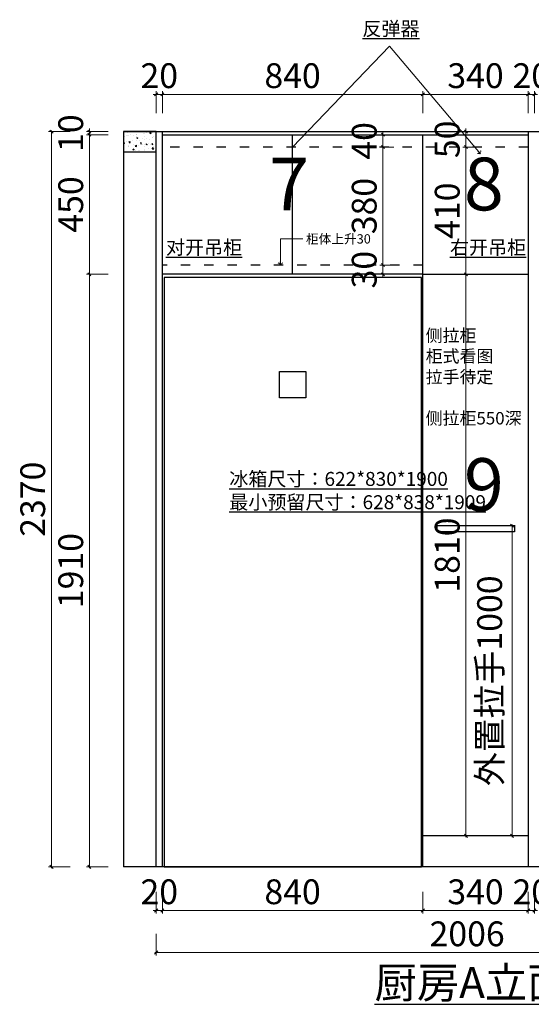
# Model space of a CAD drawing. Units: millimetres. Extents: x 6130 to 33496, y -52411 to 3437.
# Drawn here: x 23362 to 25012, y -48630 to -45456 of the extents above; entities that cross this region are included whole.
import ezdxf

# ---------------------------------------------------------------- set-up
doc = ezdxf.new("R2010")
doc.units = ezdxf.units.MM
doc.header["$LTSCALE"] = 5
doc.linetypes.add('ACAD_ISO03W100', pattern=[30, 12, -18])
doc.layers.get('Defpoints').update_dxf_attribs({"color": 250})
doc.styles.add('仿宋', font='txt', dxfattribs={"width": 0.8})
doc.styles.add('帝森图框用黑体', font='simhei.ttf')
doc.styles.add('帝森标注0.5', font='txt', dxfattribs={"width": 0.5})
doc.styles.add('文字说明', font='msyh.ttf')
doc.dimstyles.new('帝森标注', dxfattribs={"dimscale": 20, "dimtxt": 4, "dimasz": 0.5, "dimexe": 0.5, "dimexo": 1, "dimgap": 0.5, "dimtad": 1, "dimdec": 0, "dimdsep": 46, "dimtxsty": '帝森标注0.5', "dimblk": 'OBLIQUE', "dimcen": 2.5, "dimdle": 0.2, "dimclrd": 3, "dimclre": 3, "dimclrt": 1, "dimadec": 0, "dimazin": 0, "dimtfac": 1, "dimtdec": 0, "dimtix": 1, "dimtmove": 1, "dimatfit": 2, "dimldrblk": 'CCD_Leader_Arrow', "dimfxl": 3, "dimfxlon": 1, "dimtfill": 1, "dimlwd": 5, "dimlwe": 5, "dimarcsym": 0})

# ---------------------------------------------------------------- blocks, each defined once
blk = doc.blocks.new('_OBLIQUE')
at = {"color": 0, "linetype": 'ByBlock'}
blk.add_line((-0.5, -0.5), (0.5, 0.5), dxfattribs=at)
blk = doc.blocks.new('*D17')
at = {"color": 3, "lineweight": 5, "ltscale": 0.5, "transparency": 16777216}
for p, q in [((23802.1, -48267.3), (23802.1, -48337.3)), ((23822.1, -48267.3), (23822.1, -48337.3)), ((23802.1, -48327.3), (23792.1, -48327.3)), ((23802.1, -48327.3), (23822.1, -48327.3)), ((23822.1, -48327.3), (23832.1, -48327.3))]:
    blk.add_line(p, q, dxfattribs=at)
at = {"layer": 'Defpoints', "color": 0, "ltscale": 0.5, "transparency": 16777216}
for p in [(23802.1, -48186.7), (23822.1, -48186.7), (23822.1, -48327.3)]:
    blk.add_point(p, dxfattribs=at)
at = {"color": 3, "lineweight": 5, "ltscale": 0.5, "transparency": 16777216, "xscale": 10, "yscale": 10, "zscale": 10}
blk.add_blockref('_OBLIQUE', (23802.1, -48327.3), dxfattribs=at)
at = {"color": 3, "lineweight": 5, "ltscale": 0.5, "transparency": 16777216, "xscale": 10, "yscale": 10, "zscale": 10, "rotation": 180}
blk.add_blockref('_OBLIQUE', (23822.1, -48327.3), dxfattribs=at)
at = {"color": 0, "ltscale": 0.5, "transparency": 16777216, "insert": (23812.1, -48277.3), "char_height": 80, "attachment_point": 5, "style": '帝森标注0.5', "bg_fill": 3, "box_fill_scale": 1.1, "bg_fill_color": 256, "bg_fill_true_color": 13158600, "bg_fill_transparency": 0}
blk.add_mtext('20', dxfattribs=at)
blk = doc.blocks.new('CCD_Leader_Arrow')
at = {"color": 44, "linetype": 'ByBlock'}
blk.add_line((0, 0), (-1, 0), dxfattribs=at)
for points in [[(-0.86, 0.67), (-0.6, 0.85), (-0.24, 0), (0, 0)], [(-0.86, -0.67), (-0.6, -0.85), (-0.24, 0), (0, 0)]]:
    blk.add_solid(points, dxfattribs=at)
blk = doc.blocks.new('*D18')
at = {"color": 3, "lineweight": 5, "ltscale": 0.5, "transparency": 16777216}
for p, q in [((23822.1, -48267.3), (23822.1, -48337.3)), ((24662.1, -48267.3), (24662.1, -48337.3)), ((23818.1, -48327.3), (24666.1, -48327.3))]:
    blk.add_line(p, q, dxfattribs=at)
at = {"layer": 'Defpoints', "color": 0, "ltscale": 0.5, "transparency": 16777216}
for p in [(24662.1, -48006.7), (23822.1, -48186.7), (24662.1, -48327.3)]:
    blk.add_point(p, dxfattribs=at)
at = {"color": 3, "lineweight": 5, "ltscale": 0.5, "transparency": 16777216, "xscale": 10, "yscale": 10, "zscale": 10, "rotation": 180}
blk.add_blockref('_OBLIQUE', (23822.1, -48327.3), dxfattribs=at)
at = {"color": 3, "lineweight": 5, "ltscale": 0.5, "transparency": 16777216, "xscale": 10, "yscale": 10, "zscale": 10}
blk.add_blockref('_OBLIQUE', (24662.1, -48327.3), dxfattribs=at)
at = {"color": 0, "ltscale": 0.5, "transparency": 16777216, "insert": (24242.1, -48277.3), "char_height": 80, "attachment_point": 5, "style": '帝森标注0.5', "bg_fill": 3, "box_fill_scale": 1.1, "bg_fill_color": 256, "bg_fill_true_color": 13158600, "bg_fill_transparency": 0}
blk.add_mtext('840', dxfattribs=at)
blk = doc.blocks.new('*D22')
at = {"color": 3, "lineweight": 5, "ltscale": 0.5, "transparency": 16777216}
for p, q in [((23802.1, -48402.8), (23802.1, -48472.8)), ((25808.1, -48402.8), (25808.1, -48472.8)), ((25812.1, -48462.8), (23798.1, -48462.8))]:
    blk.add_line(p, q, dxfattribs=at)
at = {"layer": 'Defpoints', "color": 0, "ltscale": 0.5, "transparency": 16777216}
for p in [(25808.1, -48086.7), (23802.1, -48186.7), (23802.1, -48462.8)]:
    blk.add_point(p, dxfattribs=at)
at = {"color": 3, "lineweight": 5, "ltscale": 0.5, "transparency": 16777216, "xscale": 10, "yscale": 10, "zscale": 10, "rotation": 180}
blk.add_blockref('_OBLIQUE', (23802.1, -48462.8), dxfattribs=at)
at = {"color": 3, "lineweight": 5, "ltscale": 0.5, "transparency": 16777216, "xscale": 10, "yscale": 10, "zscale": 10}
blk.add_blockref('_OBLIQUE', (25808.1, -48462.8), dxfattribs=at)
at = {"color": 0, "ltscale": 0.5, "transparency": 16777216, "insert": (24805.1, -48412.8), "char_height": 80, "attachment_point": 5, "style": '帝森标注0.5', "bg_fill": 3, "box_fill_scale": 1.1, "bg_fill_color": 256, "bg_fill_true_color": 13158600, "bg_fill_transparency": 0}
blk.add_mtext('2006', dxfattribs=at)
blk = doc.blocks.new('*D23')
at = {"color": 3, "lineweight": 5, "ltscale": 0.5, "transparency": 16777216}
for p, q in [((23646.9, -46276.7), (23576.9, -46276.7)), ((23586.9, -48190.7), (23586.9, -46272.7)), ((23646.9, -48186.7), (23576.9, -48186.7))]:
    blk.add_line(p, q, dxfattribs=at)
at = {"layer": 'Defpoints', "color": 0, "ltscale": 0.5, "transparency": 16777216}
for p in [(23586.9, -46276.7), (23802.1, -46276.7), (23802.1, -48186.7)]:
    blk.add_point(p, dxfattribs=at)
at = {"color": 3, "lineweight": 5, "ltscale": 0.5, "transparency": 16777216, "xscale": 10, "yscale": 10, "zscale": 10}
for p, rotation in [((23586.9, -46276.7), 90), ((23586.9, -48186.7), 270)]:
    blk.add_blockref('_OBLIQUE', p, dxfattribs=dict(at, rotation=rotation))
at = {"color": 0, "ltscale": 0.5, "transparency": 16777216, "insert": (23536.9, -47231.7), "char_height": 80, "attachment_point": 5, "rotation": 90, "style": '帝森标注0.5', "bg_fill": 3, "box_fill_scale": 1.1, "bg_fill_color": 256, "bg_fill_true_color": 13158600, "bg_fill_transparency": 0}
blk.add_mtext('1910', dxfattribs=at)
blk = doc.blocks.new('*D24')
at = {"color": 3, "lineweight": 5, "ltscale": 0.5, "transparency": 16777216}
for p, q in [((23646.9, -45826.7), (23576.9, -45826.7)), ((23586.9, -46280.7), (23586.9, -45822.7)), ((23646.9, -46276.7), (23576.9, -46276.7))]:
    blk.add_line(p, q, dxfattribs=at)
at = {"layer": 'Defpoints', "color": 0, "ltscale": 0.5, "transparency": 16777216}
for p in [(23586.9, -45826.7), (23822.1, -45826.7), (23802.1, -46276.7)]:
    blk.add_point(p, dxfattribs=at)
at = {"color": 3, "lineweight": 5, "ltscale": 0.5, "transparency": 16777216, "xscale": 10, "yscale": 10, "zscale": 10}
for p, rotation in [((23586.9, -45826.7), 90), ((23586.9, -46276.7), 270)]:
    blk.add_blockref('_OBLIQUE', p, dxfattribs=dict(at, rotation=rotation))
at = {"color": 0, "ltscale": 0.5, "transparency": 16777216, "insert": (23536.9, -46051.7), "char_height": 80, "attachment_point": 5, "rotation": 90, "style": '帝森标注0.5', "bg_fill": 3, "box_fill_scale": 1.1, "bg_fill_color": 256, "bg_fill_true_color": 13158600, "bg_fill_transparency": 0}
blk.add_mtext('450', dxfattribs=at)
blk = doc.blocks.new('*D25')
at = {"color": 3, "lineweight": 5, "ltscale": 0.5, "transparency": 16777216}
for p, q in [((23646.9, -45816.7), (23576.9, -45816.7)), ((23646.9, -45826.7), (23576.9, -45826.7)), ((23586.9, -45816.7), (23586.9, -45806.7)), ((23586.9, -45826.7), (23586.9, -45816.7)), ((23586.9, -45826.7), (23586.9, -45836.7))]:
    blk.add_line(p, q, dxfattribs=at)
at = {"layer": 'Defpoints', "color": 0, "ltscale": 0.5, "transparency": 16777216}
for p in [(23586.9, -45816.7), (23802.1, -45816.7), (23822.1, -45826.7)]:
    blk.add_point(p, dxfattribs=at)
at = {"color": 3, "lineweight": 5, "ltscale": 0.5, "transparency": 16777216, "xscale": 10, "yscale": 10, "zscale": 10}
for p, rotation in [((23586.9, -45816.7), 270), ((23586.9, -45826.7), 90)]:
    blk.add_blockref('_OBLIQUE', p, dxfattribs=dict(at, rotation=rotation))
at = {"color": 0, "ltscale": 0.5, "transparency": 16777216, "insert": (23536.9, -45821.7), "char_height": 80, "attachment_point": 5, "rotation": 90, "style": '帝森标注0.5', "bg_fill": 3, "box_fill_scale": 1.1, "bg_fill_color": 256, "bg_fill_true_color": 13158600, "bg_fill_transparency": 0}
blk.add_mtext('10', dxfattribs=at)
blk = doc.blocks.new('*D26')
at = {"color": 3, "lineweight": 5, "ltscale": 0.5, "transparency": 16777216}
for p, q in [((23524.4, -45816.7), (23454.4, -45816.7)), ((23464.4, -45812.7), (23464.4, -48190.7)), ((23524.4, -48186.7), (23454.4, -48186.7))]:
    blk.add_line(p, q, dxfattribs=at)
at = {"layer": 'Defpoints', "color": 0, "ltscale": 0.5, "transparency": 16777216}
for p in [(23802.1, -45816.7), (23464.4, -48186.7), (23802.1, -48186.7)]:
    blk.add_point(p, dxfattribs=at)
at = {"color": 3, "lineweight": 5, "ltscale": 0.5, "transparency": 16777216, "xscale": 10, "yscale": 10, "zscale": 10}
for p, rotation in [((23464.4, -45816.7), 90), ((23464.4, -48186.7), 270)]:
    blk.add_blockref('_OBLIQUE', p, dxfattribs=dict(at, rotation=rotation))
at = {"color": 0, "ltscale": 0.5, "transparency": 16777216, "insert": (23414.4, -47001.7), "char_height": 80, "attachment_point": 5, "rotation": 90, "style": '帝森标注0.5', "bg_fill": 3, "box_fill_scale": 1.1, "bg_fill_color": 256, "bg_fill_true_color": 13158600, "bg_fill_transparency": 0}
blk.add_mtext('2370', dxfattribs=at)
blk = doc.blocks.new('*D30')
at = {"color": 3, "lineweight": 5, "ltscale": 0.5, "transparency": 16777216}
for p, q in [((25006.1, -45696.8), (24658.1, -45696.8)), ((24662.1, -45756.8), (24662.1, -45686.8)), ((25002.1, -45756.8), (25002.1, -45686.8))]:
    blk.add_line(p, q, dxfattribs=at)
at = {"layer": 'Defpoints', "color": 0, "ltscale": 0.5, "transparency": 16777216}
for p in [(24662.1, -45696.8), (24662.1, -45874.8), (25002.1, -45874.8)]:
    blk.add_point(p, dxfattribs=at)
at = {"color": 3, "lineweight": 5, "ltscale": 0.5, "transparency": 16777216, "xscale": 10, "yscale": 10, "zscale": 10, "rotation": 180}
blk.add_blockref('_OBLIQUE', (24662.1, -45696.8), dxfattribs=at)
at = {"color": 3, "lineweight": 5, "ltscale": 0.5, "transparency": 16777216, "xscale": 10, "yscale": 10, "zscale": 10}
blk.add_blockref('_OBLIQUE', (25002.1, -45696.8), dxfattribs=at)
at = {"color": 0, "ltscale": 0.5, "transparency": 16777216, "insert": (24832.1, -45646.8), "char_height": 80, "attachment_point": 5, "style": '帝森标注0.5', "bg_fill": 3, "box_fill_scale": 1.1, "bg_fill_color": 256, "bg_fill_true_color": 13158600, "bg_fill_transparency": 0}
blk.add_mtext('340', dxfattribs=at)
blk = doc.blocks.new('*D31')
at = {"color": 3, "lineweight": 5, "ltscale": 0.5, "transparency": 16777216}
for p, q in [((24666.1, -45696.8), (23818.1, -45696.8)), ((23822.1, -45756.8), (23822.1, -45686.8)), ((24662.1, -45756.8), (24662.1, -45686.8))]:
    blk.add_line(p, q, dxfattribs=at)
at = {"layer": 'Defpoints', "color": 0, "ltscale": 0.5, "transparency": 16777216}
for p in [(23822.1, -45696.8), (23822.1, -45842.3), (24662.1, -45874.8)]:
    blk.add_point(p, dxfattribs=at)
at = {"color": 3, "lineweight": 5, "ltscale": 0.5, "transparency": 16777216, "xscale": 10, "yscale": 10, "zscale": 10, "rotation": 180}
blk.add_blockref('_OBLIQUE', (23822.1, -45696.8), dxfattribs=at)
at = {"color": 3, "lineweight": 5, "ltscale": 0.5, "transparency": 16777216, "xscale": 10, "yscale": 10, "zscale": 10}
blk.add_blockref('_OBLIQUE', (24662.1, -45696.8), dxfattribs=at)
at = {"color": 0, "ltscale": 0.5, "transparency": 16777216, "insert": (24242.1, -45646.8), "char_height": 80, "attachment_point": 5, "style": '帝森标注0.5', "bg_fill": 3, "box_fill_scale": 1.1, "bg_fill_color": 256, "bg_fill_true_color": 13158600, "bg_fill_transparency": 0}
blk.add_mtext('840', dxfattribs=at)
blk = doc.blocks.new('*D32')
at = {"color": 3, "lineweight": 5, "ltscale": 0.5, "transparency": 16777216}
for p, q in [((23802.1, -45696.8), (23792.1, -45696.8)), ((23802.1, -45756.8), (23802.1, -45686.8)), ((23822.1, -45696.8), (23802.1, -45696.8)), ((23822.1, -45756.8), (23822.1, -45686.8)), ((23822.1, -45696.8), (23832.1, -45696.8))]:
    blk.add_line(p, q, dxfattribs=at)
at = {"layer": 'Defpoints', "color": 0, "ltscale": 0.5, "transparency": 16777216}
for p in [(23802.1, -45696.8), (23802.1, -45842.3), (23822.1, -45842.3)]:
    blk.add_point(p, dxfattribs=at)
at = {"color": 3, "lineweight": 5, "ltscale": 0.5, "transparency": 16777216, "xscale": 10, "yscale": 10, "zscale": 10}
blk.add_blockref('_OBLIQUE', (23802.1, -45696.8), dxfattribs=at)
at = {"color": 3, "lineweight": 5, "ltscale": 0.5, "transparency": 16777216, "xscale": 10, "yscale": 10, "zscale": 10, "rotation": 180}
blk.add_blockref('_OBLIQUE', (23822.1, -45696.8), dxfattribs=at)
at = {"color": 0, "ltscale": 0.5, "transparency": 16777216, "insert": (23812.1, -45646.8), "char_height": 80, "attachment_point": 5, "style": '帝森标注0.5', "bg_fill": 3, "box_fill_scale": 1.1, "bg_fill_color": 256, "bg_fill_true_color": 13158600, "bg_fill_transparency": 0}
blk.add_mtext('20', dxfattribs=at)
blk = doc.blocks.new('*D77')
at = {"color": 3, "lineweight": 5, "ltscale": 0.5, "transparency": 16777216}
for p, q in [((25002.1, -45696.8), (24992.1, -45696.8)), ((25002.1, -45756.8), (25002.1, -45686.8)), ((25002.1, -45696.8), (25022.1, -45696.8)), ((25022.1, -45756.8), (25022.1, -45686.8)), ((25022.1, -45696.8), (25032.1, -45696.8))]:
    blk.add_line(p, q, dxfattribs=at)
at = {"layer": 'Defpoints', "color": 0, "ltscale": 0.5, "transparency": 16777216}
for p in [(25022.1, -45696.8), (25002.1, -45826.7), (25022.1, -45826.7)]:
    blk.add_point(p, dxfattribs=at)
at = {"color": 3, "lineweight": 5, "ltscale": 0.5, "transparency": 16777216, "xscale": 10, "yscale": 10, "zscale": 10}
blk.add_blockref('_OBLIQUE', (25002.1, -45696.8), dxfattribs=at)
at = {"color": 3, "lineweight": 5, "ltscale": 0.5, "transparency": 16777216, "xscale": 10, "yscale": 10, "zscale": 10, "rotation": 180}
blk.add_blockref('_OBLIQUE', (25022.1, -45696.8), dxfattribs=at)
at = {"color": 0, "ltscale": 0.5, "transparency": 16777216, "insert": (25012.1, -45646.8), "char_height": 80, "attachment_point": 5, "style": '帝森标注0.5', "bg_fill": 3, "box_fill_scale": 1.1, "bg_fill_color": 256, "bg_fill_true_color": 13158600, "bg_fill_transparency": 0}
blk.add_mtext('20', dxfattribs=at)
blk = doc.blocks.new('*D14')
at = {"color": 3, "lineweight": 5, "ltscale": 0.5, "transparency": 16777216}
for p, q in [((25002.1, -48267.3), (25002.1, -48337.3)), ((25022.1, -48267.3), (25022.1, -48337.3)), ((25002.1, -48327.3), (24992.1, -48327.3)), ((25022.1, -48327.3), (25002.1, -48327.3)), ((25022.1, -48327.3), (25032.1, -48327.3))]:
    blk.add_line(p, q, dxfattribs=at)
at = {"layer": 'Defpoints', "color": 0, "ltscale": 0.5, "transparency": 16777216}
for p in [(25002.1, -48186.7), (25022.1, -48186.7), (25002.1, -48327.3)]:
    blk.add_point(p, dxfattribs=at)
at = {"color": 3, "lineweight": 5, "ltscale": 0.5, "transparency": 16777216, "xscale": 10, "yscale": 10, "zscale": 10}
blk.add_blockref('_OBLIQUE', (25002.1, -48327.3), dxfattribs=at)
at = {"color": 3, "lineweight": 5, "ltscale": 0.5, "transparency": 16777216, "xscale": 10, "yscale": 10, "zscale": 10, "rotation": 180}
blk.add_blockref('_OBLIQUE', (25022.1, -48327.3), dxfattribs=at)
at = {"color": 0, "ltscale": 0.5, "transparency": 16777216, "insert": (25012.1, -48277.3), "char_height": 80, "attachment_point": 5, "style": '帝森标注0.5', "bg_fill": 3, "box_fill_scale": 1.1, "bg_fill_color": 256, "bg_fill_true_color": 13158600, "bg_fill_transparency": 0}
blk.add_mtext('20', dxfattribs=at)
blk = doc.blocks.new('*D15')
at = {"color": 3, "lineweight": 5, "ltscale": 0.5, "transparency": 16777216}
for p, q in [((24662.1, -48267.3), (24662.1, -48337.3)), ((25002.1, -48267.3), (25002.1, -48337.3)), ((25006.1, -48327.3), (24658.1, -48327.3))]:
    blk.add_line(p, q, dxfattribs=at)
at = {"layer": 'Defpoints', "color": 0, "ltscale": 0.5, "transparency": 16777216}
for p in [(24662.1, -48186.7), (25002.1, -48186.7), (24662.1, -48327.3)]:
    blk.add_point(p, dxfattribs=at)
at = {"color": 3, "lineweight": 5, "ltscale": 0.5, "transparency": 16777216, "xscale": 10, "yscale": 10, "zscale": 10, "rotation": 180}
blk.add_blockref('_OBLIQUE', (24662.1, -48327.3), dxfattribs=at)
at = {"color": 3, "lineweight": 5, "ltscale": 0.5, "transparency": 16777216, "xscale": 10, "yscale": 10, "zscale": 10}
blk.add_blockref('_OBLIQUE', (25002.1, -48327.3), dxfattribs=at)
at = {"color": 0, "ltscale": 0.5, "transparency": 16777216, "insert": (24832.1, -48277.3), "char_height": 80, "attachment_point": 5, "style": '帝森标注0.5', "bg_fill": 3, "box_fill_scale": 1.1, "bg_fill_color": 256, "bg_fill_true_color": 13158600, "bg_fill_transparency": 0}
blk.add_mtext('340', dxfattribs=at)
blk = doc.blocks.new('er')
at = {"color": 1, "ltscale": 0.5}
for points in [[(29488.6, -46674.7), (29403.6, -46674.7), (29403.6, -46589.7), (29488.6, -46589.7)], [(30566.6, -46991.7), (30481.6, -46991.7), (30481.6, -46906.7), (30566.6, -46906.7)], [(30651.6, -46991.7), (30566.6, -46991.7), (30566.6, -46906.7), (30651.6, -46906.7)], [(30736.6, -46991.7), (30651.6, -46991.7), (30651.6, -46906.7), (30736.6, -46906.7)]]:
    blk.add_lwpolyline(points, close=True, dxfattribs=at)
blk = doc.blocks.new('*D139')
at = {"color": 3, "lineweight": 5, "ltscale": 0.5, "transparency": 16777216}
for p, q in [((24568.6, -45866.7), (24523.5, -45866.7)), ((24533.5, -46250.7), (24533.5, -45862.7)), ((24568.6, -46246.7), (24523.5, -46246.7))]:
    blk.add_line(p, q, dxfattribs=at)
at = {"layer": 'Defpoints', "color": 0, "ltscale": 0.5, "transparency": 16777216}
for p in [(24533.5, -45866.7), (24588.6, -45866.7), (24588.6, -46246.7)]:
    blk.add_point(p, dxfattribs=at)
at = {"color": 3, "lineweight": 5, "ltscale": 0.5, "transparency": 16777216, "xscale": 10, "yscale": 10, "zscale": 10}
for p, rotation in [((24533.5, -45866.7), 90), ((24533.5, -46246.7), 270)]:
    blk.add_blockref('_OBLIQUE', p, dxfattribs=dict(at, rotation=rotation))
at = {"color": 0, "ltscale": 0.5, "transparency": 16777216, "insert": (24483.5, -46056.7), "char_height": 80, "attachment_point": 5, "rotation": 90, "style": '帝森标注0.5', "bg_fill": 3, "box_fill_scale": 1.1, "bg_fill_color": 256, "bg_fill_true_color": 13158600, "bg_fill_transparency": 0}
blk.add_mtext('380', dxfattribs=at)
blk = doc.blocks.new('*D140')
at = {"color": 3, "lineweight": 5, "ltscale": 0.5, "transparency": 16777216}
for p, q in [((24571, -45826.7), (24523.5, -45826.7)), ((24533.5, -45826.7), (24533.5, -45816.7)), ((24533.5, -45866.7), (24533.5, -45826.7)), ((24568.6, -45866.7), (24523.5, -45866.7)), ((24533.5, -45866.7), (24533.5, -45876.7))]:
    blk.add_line(p, q, dxfattribs=at)
at = {"layer": 'Defpoints', "color": 0, "ltscale": 0.5, "transparency": 16777216}
for p in [(24533.5, -45826.7), (24591, -45826.7), (24588.6, -45866.7)]:
    blk.add_point(p, dxfattribs=at)
at = {"color": 3, "lineweight": 5, "ltscale": 0.5, "transparency": 16777216, "xscale": 10, "yscale": 10, "zscale": 10}
for p, rotation in [((24533.5, -45826.7), 270), ((24533.5, -45866.7), 90)]:
    blk.add_blockref('_OBLIQUE', p, dxfattribs=dict(at, rotation=rotation))
at = {"color": 0, "ltscale": 0.5, "transparency": 16777216, "insert": (24483.5, -45846.7), "char_height": 80, "attachment_point": 5, "rotation": 90, "style": '帝森标注0.5', "bg_fill": 3, "box_fill_scale": 1.1, "bg_fill_color": 256, "bg_fill_true_color": 13158600, "bg_fill_transparency": 0}
blk.add_mtext('40', dxfattribs=at)
blk = doc.blocks.new('*D141')
at = {"color": 3, "lineweight": 5, "ltscale": 0.5, "transparency": 16777216}
for p, q in [((24533.5, -46246.7), (24533.5, -46236.7)), ((24568.6, -46246.7), (24523.5, -46246.7)), ((24533.5, -46246.7), (24533.5, -46276.7)), ((24571, -46276.7), (24523.5, -46276.7)), ((24533.5, -46276.7), (24533.5, -46286.7))]:
    blk.add_line(p, q, dxfattribs=at)
at = {"layer": 'Defpoints', "color": 0, "ltscale": 0.5, "transparency": 16777216}
for p in [(24588.6, -46246.7), (24533.5, -46276.7), (24591, -46276.7)]:
    blk.add_point(p, dxfattribs=at)
at = {"color": 3, "lineweight": 5, "ltscale": 0.5, "transparency": 16777216, "xscale": 10, "yscale": 10, "zscale": 10}
for p, rotation in [((24533.5, -46246.7), 270), ((24533.5, -46276.7), 90)]:
    blk.add_blockref('_OBLIQUE', p, dxfattribs=dict(at, rotation=rotation))
at = {"color": 0, "ltscale": 0.5, "transparency": 16777216, "insert": (24483.5, -46261.7), "char_height": 80, "attachment_point": 5, "rotation": 90, "style": '帝森标注0.5', "bg_fill": 3, "box_fill_scale": 1.1, "bg_fill_color": 256, "bg_fill_true_color": 13158600, "bg_fill_transparency": 0}
blk.add_mtext('30', dxfattribs=at)
blk = doc.blocks.new('*D232')
at = {"color": 3, "lineweight": 5, "ltscale": 0.5, "transparency": 16777216}
for p, q in [((24819.6, -46276.7), (24791.2, -46276.7)), ((24801.2, -48090.7), (24801.2, -46272.7)), ((24819.6, -48086.7), (24791.2, -48086.7))]:
    blk.add_line(p, q, dxfattribs=at)
at = {"layer": 'Defpoints', "color": 0, "ltscale": 0.5, "transparency": 16777216}
for p in [(24801.2, -46276.7), (24839.6, -46276.7), (24839.6, -48086.7)]:
    blk.add_point(p, dxfattribs=at)
at = {"color": 3, "lineweight": 5, "ltscale": 0.5, "transparency": 16777216, "xscale": 10, "yscale": 10, "zscale": 10}
for p, rotation in [((24801.2, -46276.7), 90), ((24801.2, -48086.7), 270)]:
    blk.add_blockref('_OBLIQUE', p, dxfattribs=dict(at, rotation=rotation))
at = {"ltscale": 0.5, "transparency": 16777216, "insert": (24751.2, -47181.7), "char_height": 80, "attachment_point": 5, "rotation": 90, "style": '帝森标注0.5', "bg_fill": 3, "box_fill_scale": 1.1, "bg_fill_color": 256, "bg_fill_true_color": 13158600, "bg_fill_transparency": 0}
blk.add_mtext('1810', dxfattribs=at)
blk = doc.blocks.new('*D233')
at = {"color": 3, "lineweight": 5, "ltscale": 0.5, "transparency": 16777216}
for p, q in [((24835, -45866.7), (24791.2, -45866.7)), ((24801.2, -46280.7), (24801.2, -45862.7)), ((24819.6, -46276.7), (24791.2, -46276.7))]:
    blk.add_line(p, q, dxfattribs=at)
at = {"layer": 'Defpoints', "color": 0, "ltscale": 0.5, "transparency": 16777216}
for p in [(24801.2, -45866.7), (24855, -45866.7), (24839.6, -46276.7)]:
    blk.add_point(p, dxfattribs=at)
at = {"color": 3, "lineweight": 5, "ltscale": 0.5, "transparency": 16777216, "xscale": 10, "yscale": 10, "zscale": 10}
for p, rotation in [((24801.2, -45866.7), 90), ((24801.2, -46276.7), 270)]:
    blk.add_blockref('_OBLIQUE', p, dxfattribs=dict(at, rotation=rotation))
at = {"ltscale": 0.5, "transparency": 16777216, "insert": (24751.2, -46071.7), "char_height": 80, "attachment_point": 5, "rotation": 90, "style": '帝森标注0.5', "bg_fill": 3, "box_fill_scale": 1.1, "bg_fill_color": 256, "bg_fill_true_color": 13158600, "bg_fill_transparency": 0}
blk.add_mtext('410', dxfattribs=at)
blk = doc.blocks.new('*D234')
at = {"color": 3, "lineweight": 5, "ltscale": 0.5, "transparency": 16777216}
for p, q in [((24835, -45816.7), (24791.2, -45816.7)), ((24801.2, -45816.7), (24801.2, -45806.7)), ((24801.2, -45866.7), (24801.2, -45816.7)), ((24835, -45866.7), (24791.2, -45866.7)), ((24801.2, -45866.7), (24801.2, -45876.7))]:
    blk.add_line(p, q, dxfattribs=at)
at = {"layer": 'Defpoints', "color": 0, "ltscale": 0.5, "transparency": 16777216}
for p in [(24801.2, -45816.7), (24855, -45816.7), (24855, -45866.7)]:
    blk.add_point(p, dxfattribs=at)
at = {"color": 3, "lineweight": 5, "ltscale": 0.5, "transparency": 16777216, "xscale": 10, "yscale": 10, "zscale": 10}
for p, rotation in [((24801.2, -45816.7), 270), ((24801.2, -45866.7), 90)]:
    blk.add_blockref('_OBLIQUE', p, dxfattribs=dict(at, rotation=rotation))
at = {"ltscale": 0.5, "transparency": 16777216, "insert": (24751.2, -45841.7), "char_height": 80, "attachment_point": 5, "rotation": 90, "style": '帝森标注0.5', "bg_fill": 3, "box_fill_scale": 1.1, "bg_fill_color": 256, "bg_fill_true_color": 13158600, "bg_fill_transparency": 0}
blk.add_mtext('50', dxfattribs=at)
blk = doc.blocks.new('*D257')
at = {"color": 3, "lineweight": 5, "ltscale": 0.5, "transparency": 16777216}
for p, q in [((24922.9, -47086.7), (24960.1, -47086.7)), ((24950.1, -47082.7), (24950.1, -48090.7)), ((24922.9, -48086.7), (24960.1, -48086.7))]:
    blk.add_line(p, q, dxfattribs=at)
at = {"layer": 'Defpoints', "color": 0, "ltscale": 0.5, "transparency": 16777216}
for p in [(24902.9, -47086.7), (24902.9, -48086.7), (24950.1, -48086.7)]:
    blk.add_point(p, dxfattribs=at)
at = {"color": 3, "lineweight": 5, "ltscale": 0.5, "transparency": 16777216, "xscale": 10, "yscale": 10, "zscale": 10}
for p, rotation in [((24950.1, -47086.7), 90), ((24950.1, -48086.7), 270)]:
    blk.add_blockref('_OBLIQUE', p, dxfattribs=dict(at, rotation=rotation))
at = {"ltscale": 0.5, "transparency": 16777216, "insert": (24888, -47586.7), "char_height": 80, "attachment_point": 5, "rotation": 90, "style": '帝森标注0.5', "bg_fill": 3, "box_fill_scale": 1.1, "bg_fill_color": 256, "bg_fill_true_color": 13158600, "bg_fill_transparency": 0}
blk.add_mtext('外置拉手1000', dxfattribs=at)

msp = doc.modelspace()

# ---------------------------------------------------------------- linework, layer by layer
at = {"ltscale": 0.5}
for p, q in [((23697.1, -45816.7), (26342.1, -45816.7)), ((23802.1, -48186.7), (23802.1, -45816.7)), ((23822.1, -48186.7), (23822.1, -45816.7)), ((23822.1, -45826.7), (25002.1, -45826.7)), ((24242.1, -46276.7), (24242.1, -45826.7)), ((25002.1, -45816.7), (25002.1, -48186.7)), ((24662.1, -46276.7), (23822.1, -46276.7)), ((24662.1, -46276.7), (25002.1, -46276.7)), ((25002.1, -48086.7), (24662.1, -48086.7)), ((26342.1, -48186.7), (23697.1, -48186.7))]:
    msp.add_line(p, q, dxfattribs=at)
at = {"color": 7, "linetype": 'ACAD_ISO03W100', "ltscale": 0.5}
msp.add_line((24662.1, -46246.7), (23822.1, -46246.7), dxfattribs=at)

# ---------------------------------------------------------------- block references
msp.add_blockref('er', (-5203.4, 0))

# ---------------------------------------------------------------- texts
at = {"color": 1, "style": '仿宋'}
msp.add_text('7', height=170, dxfattribs=at).set_placement((24167, -46070.6))
at = {"attachment_point": 1, "style": '文字说明'}
for s, width, insert, char_height in [('{\\L\\C2;反弹器}', 409.833, (24467.3, -45462.4), 45), ('{\\L\\C2;右开吊柜}', 409.833, (24749.8, -46167.5), 45), ('{\\L\\C2;冰箱尺寸：622*830*1900\\P最小预留尺寸：628*838*1909}', 409.833, (24038.1, -46913.7), 45), ('{\\L\\C2;厨房A立面图}', 764.793, (24506.6, -48509.6), 100)]:
    msp.add_mtext_dynamic_manual_height_columns(s, width=width, gutter_width=1000, heights=[0], dxfattribs=dict(at, insert=insert, char_height=char_height))
at = {"color": 8, "insert": (24671.4, -46453.9), "char_height": 40, "width": 511.515, "attachment_point": 1}
msp.add_mtext('{\\fSimHei|b0|i0|c134|p49;侧拉柜\\P柜式看图\\P拉手待定\\P\\P侧拉柜550深}', dxfattribs=at)

# ---------------------------------------------------------------- leaders
at = {"ltscale": 0.5, "annotation_type": 0, "has_hookline": 1, "hookline_direction": 0, "text_width": 202.9}
msp.add_leader([(24202.9, -46246.7), (24202.9, -46162.5), (24275.3, -46162.5)], dimstyle='帝森标注', override={"dimgap": 0.5, "dimtad": 0}, dxfattribs=at)

# ---------------------------------------------------------------- next in the draw order: texts
at = {"color": 1, "ltscale": 0.5, "insert": (24285.3, -46147.5), "char_height": 30, "attachment_point": 1, "style": '帝森图框用黑体', "bg_fill": 3, "box_fill_scale": 1.1, "bg_fill_color": 256, "bg_fill_true_color": 13158600, "bg_fill_transparency": 0}
msp.add_mtext('{\\fMicrosoft YaHei|b0|i0|c134|p34;柜体上升30}', dxfattribs=at)

# ---------------------------------------------------------------- next in the draw order: dimensions: what is measured, and where the dimension line sits
at = {"ltscale": 0.5}
dim = msp.add_linear_dim(base=(23822.1, -48327.3), p1=(23802.1, -48186.7), p2=(23822.1, -48186.7), dimstyle='帝森标注', override={"dimclrt": 0}, dxfattribs=at)
dim.commit()
dim.dimension.update_dxf_attribs({"geometry": '*D17', "text_midpoint": (23812.1, -48277.3)})

# ---------------------------------------------------------------- next in the draw order: dimensions: what is measured, and where the dimension line sits
dim = msp.add_linear_dim(base=(24662.1, -48327.3), p1=(23822.1, -48186.7), p2=(24662.1, -48006.7), dimstyle='帝森标注', override={"dimclrt": 0}, dxfattribs=at)
dim.commit()
dim.dimension.update_dxf_attribs({"geometry": '*D18', "text_midpoint": (24242.1, -48277.3)})

# ---------------------------------------------------------------- next in the draw order: dimensions: what is measured, and where the dimension line sits
dim = msp.add_linear_dim(base=(23802.1, -48462.8), p1=(25808.1, -48086.7), p2=(23802.1, -48186.7), dimstyle='帝森标注', override={"dimclrt": 0}, dxfattribs=at)
dim.commit()
dim.dimension.update_dxf_attribs({"geometry": '*D22', "text_midpoint": (24805.1, -48412.8)})

# ---------------------------------------------------------------- next in the draw order: linework, layer by layer
msp.add_line((24662.1, -48186.7), (24662.1, -45826.7), dxfattribs=at)

# ---------------------------------------------------------------- next in the draw order: dimensions: what is measured, and where the dimension line sits
for base, p1, p2, angle, override, picture, middle in [((23586.9, -46276.7), (23802.1, -48186.7), (23802.1, -46276.7), 270, {"dimclrt": 0}, '*D23', (23536.9, -47231.7)), ((24801.2, -46276.7), (24839.6, -48086.7), (24839.6, -46276.7), 90, {"dimclrt": 256}, '*D232', (24751.2, -47181.7))]:
    dim = msp.add_linear_dim(base=base, p1=p1, p2=p2, angle=angle, dimstyle='帝森标注', override=override, dxfattribs=at)
    dim.commit()
    dim.dimension.update_dxf_attribs({"geometry": picture, "text_midpoint": middle})
dim = msp.add_linear_dim(base=(25002.1, -48327.3), p1=(25022.1, -48186.7), p2=(25002.1, -48186.7), dimstyle='帝森标注', override={"dimclrt": 0}, dxfattribs=at)
dim.commit()
dim.dimension.update_dxf_attribs({"geometry": '*D14', "text_midpoint": (25012.1, -48277.3)})

# ---------------------------------------------------------------- next in the draw order: linework, layer by layer
msp.add_lwpolyline([(24708.4, -47086.7), (24958.4, -47086.7), (24958.4, -47106.7), (24708.4, -47106.7)], close=True, dxfattribs=at)

# ---------------------------------------------------------------- next in the draw order: texts
at = {"color": 1, "style": '仿宋'}
msp.add_text('9', height=170, dxfattribs=at).set_placement((24794.7, -47039.4))

# ---------------------------------------------------------------- next in the draw order: dimensions: what is measured, and where the dimension line sits
at = {"ltscale": 0.5}
dim = msp.add_linear_dim(base=(24662.1, -45696.8), p1=(25002.1, -45874.8), p2=(24662.1, -45874.8), dimstyle='帝森标注', override={"dimclrt": 0}, dxfattribs=at)
dim.commit()
dim.dimension.update_dxf_attribs({"geometry": '*D30', "text_midpoint": (24832.1, -45646.8)})
dim = msp.add_linear_dim(base=(23586.9, -45826.7), p1=(23802.1, -46276.7), p2=(23822.1, -45826.7), angle=270, dimstyle='帝森标注', override={"dimclrt": 0}, dxfattribs=at)
dim.commit()
dim.dimension.update_dxf_attribs({"geometry": '*D24', "text_midpoint": (23536.9, -46051.7)})

# ---------------------------------------------------------------- next in the draw order: linework, layer by layer
at = {"color": 1, "ltscale": 0.5}
msp.add_lwpolyline([(23828.1, -48186.7), (24658.1, -48186.7), (24658.1, -46286.7), (23828.1, -46286.7)], close=True, dxfattribs=at)

# ---------------------------------------------------------------- next in the draw order: texts
at = {"insert": (23833.8, -46167.5), "char_height": 45, "attachment_point": 1, "style": '文字说明'}
msp.add_mtext_dynamic_manual_height_columns('{\\L\\C2;对开吊柜}', width=409.833, gutter_width=1000, heights=[0], dxfattribs=at)

# ---------------------------------------------------------------- next in the draw order: dimensions: what is measured, and where the dimension line sits
at = {"ltscale": 0.5}
dim = msp.add_linear_dim(base=(25022.1, -45696.8), p1=(25002.1, -45826.7), p2=(25022.1, -45826.7), dimstyle='帝森标注', override={"dimclrt": 0}, dxfattribs=at)
dim.commit()
dim.dimension.update_dxf_attribs({"geometry": '*D77', "text_midpoint": (25012.1, -45646.8)})
dim = msp.add_linear_dim(base=(23586.9, -45816.7), p1=(23822.1, -45826.7), p2=(23802.1, -45816.7), angle=270, dimstyle='帝森标注', override={"dimclrt": 0}, dxfattribs=at)
dim.commit()
dim.dimension.update_dxf_attribs({"geometry": '*D25', "text_midpoint": (23536.9, -45821.7)})
dim = msp.add_linear_dim(base=(24950.1, -48086.7), p1=(24902.9, -47086.7), p2=(24902.9, -48086.7), angle=90, text='外置拉手<>', dimstyle='帝森标注', override={"dimclrt": 256}, dxfattribs=at)
dim.commit()
dim.dimension.update_dxf_attribs({"geometry": '*D257', "text_midpoint": (24888, -47586.7)})

# ---------------------------------------------------------------- next in the draw order: dimensions: what is measured, and where the dimension line sits
dim = msp.add_linear_dim(base=(23464.4, -48186.7), p1=(23802.1, -45816.7), p2=(23802.1, -48186.7), angle=90, dimstyle='帝森标注', override={"dimclrt": 0}, dxfattribs=at)
dim.commit()
dim.dimension.update_dxf_attribs({"geometry": '*D26', "text_midpoint": (23414.4, -47001.7)})
dim = msp.add_linear_dim(base=(24662.1, -48327.3), p1=(25002.1, -48186.7), p2=(24662.1, -48186.7), dimstyle='帝森标注', override={"dimclrt": 0}, dxfattribs=at)
dim.commit()
dim.dimension.update_dxf_attribs({"geometry": '*D15', "text_midpoint": (24832.1, -48277.3)})

# ---------------------------------------------------------------- next in the draw order: linework, layer by layer
at = {"color": 8, "ltscale": 0.5}
msp.add_line((23697.1, -45816.7), (23697.1, -48186.7), dxfattribs=at)

# ---------------------------------------------------------------- next in the draw order: dimensions: what is measured, and where the dimension line sits
at = {"ltscale": 0.5}
dim = msp.add_linear_dim(base=(23822.1, -45696.8), p1=(24662.1, -45874.8), p2=(23822.1, -45842.3), dimstyle='帝森标注', override={"dimclrt": 0}, dxfattribs=at)
dim.commit()
dim.dimension.update_dxf_attribs({"geometry": '*D31', "text_midpoint": (24242.1, -45646.8)})

# ---------------------------------------------------------------- next in the draw order: dimensions: what is measured, and where the dimension line sits
dim = msp.add_linear_dim(base=(23802.1, -45696.8), p1=(23822.1, -45842.3), p2=(23802.1, -45842.3), dimstyle='帝森标注', override={"dimclrt": 0}, dxfattribs=at)
dim.commit()
dim.dimension.update_dxf_attribs({"geometry": '*D32', "text_midpoint": (23812.1, -45646.8)})

# ---------------------------------------------------------------- next in the draw order: hatches: boundary and pattern name
h = msp.add_hatch(dxfattribs=at)
h.set_pattern_fill('AR-CONC', color=8, scale=0.2)
h.set_pattern_definition([(50, (-5192.408, -17795.508), (36.436934, -3.187817), [3.81, -41.91]), (355, (-5192.408, -17795.51), (-7.048684, 38.21137), [3.048, -33.528117]), (100.45144, (-5189.37, -17795.774), (29.38825, 35.02355), [3.238002, -35.61805]), (46.1842, (-5192.41, -17785.35), (54.21581, -8.408466), [5.715, -62.865]), (96.63556, (-5187.89, -17786.05), (47.48083, 49.485225), [4.857005, -53.42712]), (351.18415, (-5192.41, -17785.35), (47.48083, 49.485225), [4.57199, -50.29195]), (21, (-5187.328, -17787.888), (30.322878, -20.45304), [3.81, -41.91]), (326, (-5187.328, -17787.89), (12.360406, 36.837593), [3.048, -33.528]), (71.45144, (-5184.8, -17789.593), (42.683284, 16.384554), [3.238002, -35.617988]), (37.5, (-5192.408, -17795.508), (0.6177207, 16.9110078), [0, -33.1216, 0, -34.036, 0, -33.655]), (7.5, (-5192.408, -17795.508), (13.3639325, 20.036115), [0, -19.4056, 0, -32.3596, 0, -12.827]), (327.5, (-5203.736, -17795.508), (27.118119, -1.145749), [0, -12.7, 0, -39.624, 0, -52.578]), (317.5, (-5208.816, -17795.508), (29.625836, 5.085298), [0, -16.51, 0, -26.3144, 0, -37.338])])
h.paths.add_polyline_path([(23802.1, -45816.7), (23697.1, -45816.7), (23697.1, -45881.7), (23802.1, -45881.7)])

# ---------------------------------------------------------------- next in the draw order: linework, layer by layer
at = {"color": 8, "ltscale": 0.5}
msp.add_lwpolyline([(23802.1, -45816.7), (23697.1, -45816.7), (23697.1, -45881.7), (23802.1, -45881.7)], close=True, dxfattribs=at)
at = {"linetype": 'ACAD_ISO03W100', "ltscale": 0.5}
msp.add_lwpolyline([(23822.1, -45816.7), (25002.1, -45816.7), (25002.1, -45866.7), (23822.1, -45866.7)], close=True, dxfattribs=at)

# ---------------------------------------------------------------- next in the draw order: dimensions: what is measured, and where the dimension line sits
at = {"ltscale": 0.5}
for base, p1, p2, override, picture, middle in [((24533.5, -45866.7), (24588.6, -46246.7), (24588.6, -45866.7), {"dimclrt": 0}, '*D139', (24483.5, -46056.7)), ((24801.2, -45866.7), (24839.6, -46276.7), (24855, -45866.7), {"dimclrt": 256}, '*D233', (24751.2, -46071.7))]:
    dim = msp.add_linear_dim(base=base, p1=p1, p2=p2, angle=90, dimstyle='帝森标注', override=override, dxfattribs=at)
    dim.commit()
    dim.dimension.update_dxf_attribs({"geometry": picture, "text_midpoint": middle})

# ---------------------------------------------------------------- next in the draw order: dimensions: what is measured, and where the dimension line sits
for base, p1, p2, override, picture, middle in [((24533.5, -45826.7), (24588.6, -45866.7), (24591, -45826.7), {"dimclrt": 0}, '*D140', (24483.5, -45846.7)), ((24801.2, -45816.7), (24855, -45866.7), (24855, -45816.7), {"dimclrt": 256}, '*D234', (24751.2, -45841.7)), ((24533.5, -46276.7), (24588.6, -46246.7), (24591, -46276.7), {"dimclrt": 0}, '*D141', (24483.5, -46261.7))]:
    dim = msp.add_linear_dim(base=base, p1=p1, p2=p2, angle=90, dimstyle='帝森标注', override=override, dxfattribs=at)
    dim.commit()
    dim.dimension.update_dxf_attribs({"geometry": picture, "text_midpoint": middle})

# ---------------------------------------------------------------- next in the draw order: texts
at = {"color": 1, "style": '仿宋'}
msp.add_text('8', height=170, dxfattribs=at).set_placement((24794.7, -46070.6))

# ---------------------------------------------------------------- next in the draw order: leaders
at = {"ltscale": 0.5}
for points in [[(24242.1, -45866.7), (24554.6, -45540.9)], [(24848.5, -45888.1), (24554.6, -45540.9)]]:
    msp.add_leader(points, dimstyle='帝森标注', override={"dimgap": 0.5, "dimtad": 0, "dimclrt": 256}, dxfattribs=at)

doc.saveas('drawing.dxf')
